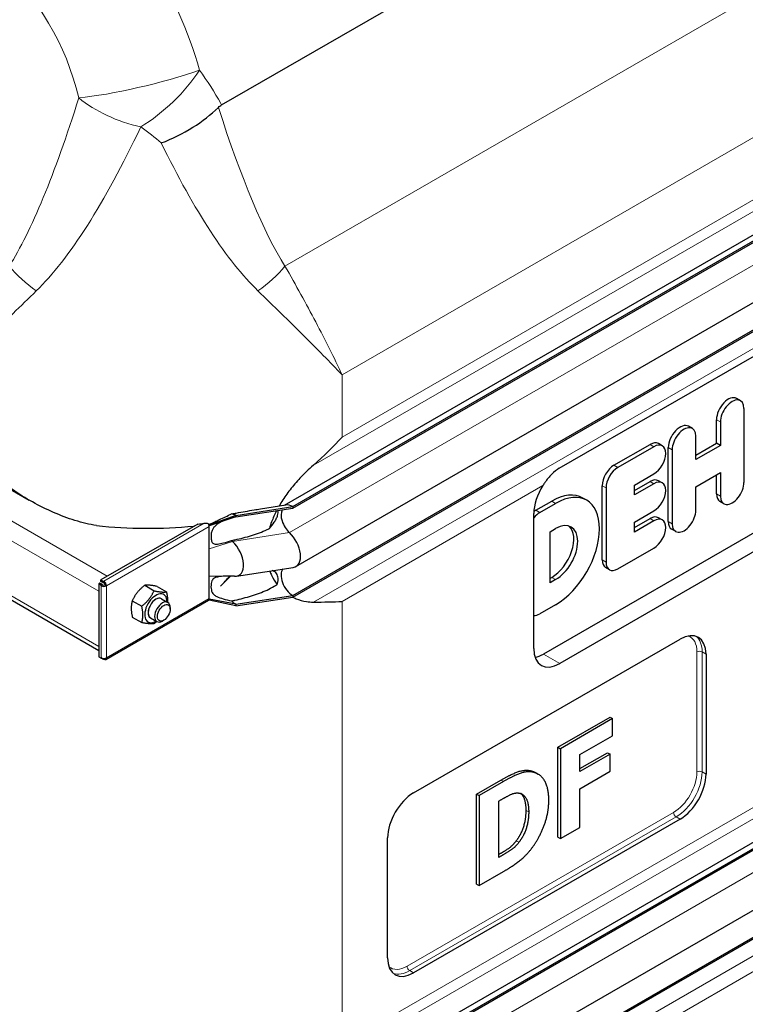
# Model space of a CAD drawing. Units: millimetres. Extents: x 0 to 16800, y 0 to 12018.
# Drawn here: x 3456 to 3851, y 4281 to 4817 of the extents above; entities that cross this region are included whole.
import ezdxf

# ---------------------------------------------------------------- set-up
doc = ezdxf.new("R2010")
doc.units = ezdxf.units.MM
doc.header["$LTSCALE"] = 40
doc.layers.add('Sichtbar (ISO)', color=7, linetype='Continuous', lineweight=25)
doc.layers.add('Sichtbar schmal (ISO)', color=7, linetype='Continuous', lineweight=25)
doc.layers.add('Tangential', color=7, linetype='Continuous', lineweight=9, true_color=0xbfbfbf)

msp = doc.modelspace()

# ---------------------------------------------------------------- linework, layer by layer
at = {"layer": 'Sichtbar (ISO)'}
for p, q in [((3565.66, 4770.36), (4149.59, 5107.49)), ((3599.97, 4552.51), (4148.46, 4869.18)), ((3604.42, 4551.69), (4153.46, 4868.68)), ((3604.42, 4550.88), (4153.46, 4867.87)), ((3606.18, 4519.15), (4155.22, 4836.14)), ((3604.42, 4503.32), (4153.46, 4820.31)), ((3604.42, 4502.5), (4153.46, 4819.49)), ((3749.42, 4572.57), (4003.98, 4719.54)), ((3995.35, 4618.39), (3740.79, 4471.42)), ((4004.25, 4613.24), (3749.69, 4466.27)), ((3848.02, 4609.36), (3845.9, 4610.59)), ((3849.9, 4564.86), (3849.9, 4605.21)), ((3834.94, 4586.26), (3834.94, 4599.02)), ((3388.81, 4596.94), (3461.1, 4555.2)), ((3821.81, 4594.23), (3819.69, 4595.46)), ((3837.06, 4597.8), (3837.06, 4585.03)), ((3823.69, 4577.31), (3823.69, 4590.08)), ((3779.14, 4574.22), (3798.78, 4585.56)), ((3800.9, 4584.33), (3781.27, 4572.99)), ((3805.44, 4584.78), (3803.32, 4586.01)), ((3808.73, 4543.54), (3808.73, 4583.89)), ((3823.69, 4579.76), (3834.94, 4586.26)), ((3837.06, 4585.03), (3823.69, 4577.31)), ((3837.06, 4585.03), (3834.94, 4586.26)), ((3810.85, 4582.67), (3810.85, 4542.32)), ((3790.32, 4563.4), (3800.9, 4569.51)), ((3823.69, 4562.49), (3837.06, 4570.22)), ((3834.94, 4558.67), (3834.94, 4568.99)), ((3837.06, 4570.22), (3837.06, 4557.45)), ((3772.73, 4522.76), (3772.73, 4563.1)), ((3774.85, 4561.88), (3774.85, 4521.53)), ((3790.32, 4560.5), (3798.78, 4565.38)), ((3800.9, 4564.16), (3790.32, 4558.05)), ((3790.32, 4558.05), (3790.32, 4563.4)), ((3805.44, 4564.61), (3803.32, 4565.83)), ((3823.69, 4549.73), (3823.69, 4562.49)), ((3764.32, 4555.13), (3762.2, 4556.35)), ((3573.45, 4546.9), (3604.42, 4551.69)), ((3573.45, 4546.09), (3604.42, 4550.88)), ((3586.84, 4550.48), (3600.63, 4552.61)), ((3604.42, 4551.69), (3604.42, 4550.88)), ((3736.72, 4549.72), (3745.3, 4554.68)), ((3738.84, 4548.5), (3747.43, 4553.46)), ((3838.94, 4553.3), (3836.82, 4554.52)), ((3573.45, 4546.9), (3558.95, 4541.7)), ((3573.45, 4546.09), (3558.95, 4541.21)), ((3573.45, 4546.9), (3573.45, 4546.09)), ((3735.55, 4474.44), (3735.55, 4547.92)), ((3790.32, 4543.23), (3800.9, 4549.34)), ((3805.44, 4544.43), (3803.32, 4545.66)), ((3552.75, 4542.2), (3500.05, 4511.78)), ((3558.95, 4541.7), (3558.76, 4541.81)), ((3558.95, 4541.21), (3558.95, 4541.7)), ((3558.95, 4540.88), (3558.95, 4541.21)), ((3558.95, 4534.35), (3558.95, 4540.88)), ((3790.32, 4540.32), (3798.78, 4545.21)), ((3800.9, 4543.98), (3790.32, 4537.87)), ((3790.32, 4537.87), (3790.32, 4543.23)), ((3388.81, 4536.94), (3498.85, 4473.41)), ((3599.97, 4221.83), (4148.46, 4538.5)), ((3604.42, 4221.01), (4153.46, 4538)), ((3604.42, 4220.2), (4153.46, 4537.19)), ((3744.44, 4538.04), (3747.43, 4539.77)), ((3744.44, 4510.26), (3744.44, 4538.04)), ((3812.73, 4538.16), (3810.61, 4539.39)), ((3558.95, 4528.75), (3558.95, 4534.35)), ((3558.95, 4513.82), (3558.95, 4528.75)), ((3781.27, 4517.83), (3800.9, 4529.16)), ((3573.75, 4513.86), (3604.72, 4518.65)), ((3776.73, 4517.38), (3774.61, 4518.6)), ((3558.95, 4508.22), (3558.95, 4513.82)), ((3570.5, 4513.91), (3565.11, 4508.35)), ((3744.44, 4512.71), (3745.3, 4513.2)), ((3499.55, 4510.09), (3498.85, 4509.69)), ((3500.26, 4508.87), (3498.85, 4509.69)), ((3498.85, 4509.69), (3498.85, 4470.02)), ((3500.97, 4509.28), (3499.55, 4510.09)), ((3500.05, 4511.78), (3501.47, 4510.96)), ((3500.05, 4510.96), (3500.05, 4511.78)), ((3501.47, 4510.14), (3500.05, 4510.96)), ((3500.97, 4509.28), (3500.26, 4508.87)), ((3500.97, 4509.04), (3500.26, 4508.63)), ((3500.26, 4508.63), (3500.26, 4508.87)), ((3500.97, 4509.04), (3500.97, 4509.28)), ((3501.47, 4510.96), (3501.68, 4511.08)), ((3501.47, 4510.14), (3501.47, 4510.96)), ((3501.68, 4510.26), (3501.47, 4510.14)), ((3501.68, 4510.26), (3501.68, 4511.08)), ((3502.38, 4509.04), (3503.09, 4508.63)), ((3523.86, 4508.86), (3528.99, 4505.9)), ((3530.57, 4508.26), (3535.71, 4505.3)), ((3558.95, 4501.69), (3558.95, 4508.22)), ((3747.43, 4511.98), (3744.44, 4510.26)), ((3573.45, 4498.53), (3604.42, 4503.32)), ((3573.45, 4497.71), (3604.42, 4502.5)), ((3604.42, 4503.32), (3604.42, 4502.5)), ((3606.18, 4188.47), (4155.22, 4505.46)), ((3502.68, 4468.52), (3558.54, 4500.77)), ((3517.14, 4500.51), (3522.28, 4497.54)), ((3532.96, 4501.58), (3536.5, 4499.54)), ((3558.95, 4500.87), (3558.76, 4500.98)), ((3558.95, 4501.36), (3558.95, 4501.69)), ((3558.95, 4500.87), (3558.95, 4501.36)), ((3573.45, 4498.53), (3558.95, 4501.36)), ((3573.45, 4497.71), (3558.95, 4500.87)), ((3573.45, 4498.53), (3573.45, 4497.71)), ((3747.43, 4498.29), (3738.84, 4493.33)), ((3537.74, 4495.91), (3537.74, 4496.79)), ((3517.14, 4491.55), (3522.28, 4488.58)), ((3526.96, 4491.19), (3530.5, 4489.14)), ((3534.25, 4489.88), (3533.5, 4489.44)), ((3604.42, 4172.64), (4153.46, 4489.63)), ((3604.42, 4171.82), (4153.46, 4488.81)), ((3670.14, 4395.85), (3815.1, 4479.54)), ((3829.24, 4471.38), (3829.24, 4406.06)), ((3498.85, 4470.02), (3500.26, 4469.2)), ((3500.26, 4469.2), (3500.26, 4469.44)), ((3500.48, 4469.33), (3500.26, 4469.2)), ((3501.47, 4468.5), (3500.26, 4469.2)), ((3501.47, 4469.11), (3501.47, 4468.5)), ((3501.68, 4468.62), (3501.47, 4468.5)), ((3501.68, 4469.1), (3501.68, 4468.62)), ((3748.63, 4420.75), (3777.03, 4437.15)), ((3778.44, 4436.33), (3750.04, 4419.93)), ((3777.03, 4437.15), (3778.44, 4436.33)), ((3778.44, 4427), (3778.44, 4436.33)), ((3760.63, 4416.72), (3778.44, 4427)), ((3748.63, 4371.76), (3748.63, 4420.75)), ((3748.63, 4420.75), (3750.04, 4419.93)), ((3750.04, 4419.93), (3750.04, 4370.95)), ((3760.63, 4409.1), (3775.62, 4417.75)), ((3777.03, 4416.94), (3760.63, 4407.47)), ((3760.63, 4407.47), (3760.63, 4416.72)), ((3775.62, 4417.75), (3777.03, 4416.94)), ((3777.03, 4407.61), (3777.03, 4416.94)), ((3736.42, 4406.94), (3737.84, 4406.13)), ((3760.63, 4398.14), (3777.03, 4407.61)), ((3704.45, 4395.24), (3717.58, 4402.83)), ((3719, 4402.01), (3705.86, 4394.43)), ((3704.45, 4346.25), (3704.45, 4395.24)), ((3704.45, 4395.24), (3705.86, 4394.43)), ((3760.63, 4377.06), (3760.63, 4398.14)), ((3705.86, 4394.43), (3705.86, 4345.44)), ((3716.52, 4391.45), (3716.73, 4391.57)), ((3716.52, 4360.76), (3716.52, 4391.45)), ((3815.1, 4381.56), (3670.14, 4297.87)), ((3750.04, 4370.95), (3760.63, 4377.06)), ((3656, 4306.04), (3656, 4371.36)), ((3748.63, 4371.76), (3750.04, 4370.95)), ((3716.73, 4360.88), (3716.52, 4360.76)), ((3705.86, 4345.44), (3719.13, 4353.1)), ((3704.45, 4346.25), (3705.86, 4345.44))]:
    msp.add_line(p, q, dxfattribs=at)
for centre, major_axis, start_param, end_param in [((3841.36, 4602.73), (4.54, 7.86), 0, 2.356194), ((3843.48, 4601.5), (4.54, 7.86), 5.497787, 8.63938), ((3815.15, 4587.6), (4.54, 7.86), 0, 2.356194), ((3817.27, 4586.37), (4.54, 7.86), 5.497787, 8.63938), ((3798.78, 4578.15), (4.54, 7.86), 0, 0.785398), ((3800.9, 4576.92), (4.54, 7.86), 3.926991, 7.068583), ((3779.14, 4566.81), (4.54, 7.86), 0.785398, 2.356194), ((3781.27, 4565.58), (-4.54, -7.86), 3.926991, 5.497787), ((3749.69, 4556.09), (-10, -17.32), 4.632337, 5.497787), ((3798.78, 4557.97), (4.54, 7.86), 0, 0.785398), ((3800.9, 4556.75), (4.54, 7.86), 3.926991, 7.068583), ((3843.48, 4561.15), (-4.54, -7.86), 5.497787, 8.63938), ((3745.3, 4527.1), (16.89, 29.26), 0, 0.785398), ((3747.43, 4525.87), (16.89, 29.26), 3.926991, 7.068583), ((3841.36, 4562.38), (-4.54, -7.86), 5.497787, 6.283185), ((3604.42, 4543.53), (-5, 8.66), 5.497787, 6.062814), ((3573.45, 4538.74), (5, -8.66), 2.356194, 2.692969), ((3604.42, 4543.53), (-4.5, 7.79), 0.344656, 2.066443), ((3738.84, 4541.09), (4.54, 7.86), 0.785398, 1.323352), ((3736.72, 4542.31), (4.54, 7.86), 0.785398, 0.963919), ((3798.78, 4537.8), (4.54, 7.86), 0, 0.785398), ((3800.9, 4536.57), (4.54, 7.86), 3.926991, 7.068583), ((3817.27, 4546.02), (-4.54, -7.86), 5.497787, 8.63938), ((3557.54, 4541.7), (-1, 1.73), 4.45059, 4.893941), ((3557.54, 4541.7), (1, -1.73), 0.785398, 1.308997), ((3745.3, 4527.1), (8.51, 14.74), 3.926991, 6.158198), ((3747.43, 4525.87), (8.51, 14.74), 3.926991, 7.068583), ((3815.15, 4547.25), (-4.54, -7.86), 5.497787, 6.283185), ((3600.18, 4529.55), (6, -10.39), 6.062814, 8.349628), ((3573.45, 4538.74), (4.5, -7.79), 5.121833, 5.208035), ((3569.2, 4524.76), (6, -10.39), 5.920901, 8.349628), ((3779.14, 4526.46), (-4.54, -7.86), 5.497787, 6.283185), ((3781.27, 4525.23), (-4.54, -7.86), 5.497787, 7.068583), ((3604.42, 4510.67), (-4.5, 7.79), 0.201923, 2.356194), ((3501.68, 4509.45), (-2, 0), 0.785398, 2.356194), ((3501.68, 4509.45), (-1, 0), 0.785398, 2.356194), ((3501.68, 4509.45), (1, -1.73), 0.785398, 2.356194), ((3501.68, 4509.45), (-0.5, 0.866), 3.926991, 5.497787), ((3529.96, 4496.38), (4.3, 7.45), 5.484535, 10.223428), ((3529.96, 4496.38), (3, 5.2), 6.274714, 9.433249), ((3533.5, 4494.34), (3, 5.2), 5.49788, 10.210083), ((3557.54, 4502.51), (1, -1.73), 0, 0.261799), ((3557.54, 4502.51), (1, -1.73), 0.261799, 0.785398), ((3573.45, 4505.87), (4.5, -7.79), 5.121833, 5.497787), ((3738.84, 4500.74), (-4.54, -7.86), 0.247444, 0.785398), ((3815.1, 4463.21), (10, 17.32), 5.497787, 7.068583), ((3749.69, 4482.6), (-10, -17.32), 5.497787, 7.068583), ((3740.79, 4487.75), (10, 17.32), 3.603147, 3.926991), ((3501.68, 4470.25), (2, 0), 3.926991, 5.497787), ((3501.68, 4470.25), (1, -1.73), 5.497787, 7.068583), ((3815.1, 4397.89), (-10, -17.32), 0.785398, 2.356194), ((3670.14, 4379.52), (10, 17.32), 0.785398, 2.356194), ((3670.14, 4314.2), (-10, -17.32), 5.497787, 7.068583)]:
    msp.add_ellipse(centre, major_axis=major_axis, ratio=0.57735, start_param=start_param, end_param=end_param, dxfattribs=at)
msp.add_ellipse((3534.25, 4493.9), major_axis=(-2.46, -4.27), ratio=0.57735, dxfattribs=at)
for points, degree, knots in [([(3532.85, 4749.67), (3532.86, 4749.67), (3532.88, 4749.68), (3538.82, 4751.91), (3544.66, 4754.79), (3555.26, 4761.45), (3559.97, 4765.13), (3563.96, 4769.06)], 3, [-0.003797, -0.003797, -0.003797, -0.003797, 0, 0, 1.93531, 1.93531, 3.791081, 3.791081, 3.791081, 3.791081]), ([(3497.73, 4541.37), (3495.78, 4541.7), (3493.84, 4542.09), (3487.9, 4543.5), (3483.93, 4544.73), (3472.19, 4549.12), (3464.55, 4552.99), (3450.01, 4561.98), (3443.1, 4567.12), (3430.29, 4578.03), (3424.4, 4583.81), (3419.12, 4589.58)], 3, [21.372611, 21.372611, 21.372611, 21.372611, 21.966571, 21.966571, 23.192894, 23.192894, 25.645539, 25.645539, 28.098185, 28.098185, 30.55083, 30.55083, 30.55083, 30.55083]), ([(3615.67, 4574.3), (3614.35, 4573.14), (3613.06, 4571.95), (3610.02, 4569), (3608.08, 4566.98), (3604.4, 4562.78), (3602.66, 4560.59), (3599.7, 4556.47), (3598.28, 4554.3), (3597, 4552.05)], 3, [9.528441, 9.528441, 9.528441, 9.528441, 10.04274, 10.04274, 10.809971, 10.809971, 11.577203, 11.577203, 12.347753, 12.347753, 12.347753, 12.347753]), ([(3749.42, 4572.57), (3748.06, 4571.79), (3746.63, 4570.68), (3743.95, 4567.98), (3742.69, 4566.41), (3741.25, 4564.33), (3740.88, 4563.79), (3740.53, 4563.23)], 3, [18.549583, 18.549583, 18.549583, 18.549583, 19.127246, 19.127246, 19.70491, 19.70491, 19.89628, 19.89628, 19.89628, 19.89628]), ([(3595.63, 4549.52), (3594.59, 4547.49), (3593.67, 4545.42), (3592.45, 4542.16), (3592.06, 4540.98), (3591.72, 4539.8)], 3, [12.633897, 12.633897, 12.633897, 12.633897, 13.316232, 13.316232, 13.703758, 13.703758, 13.703758, 13.703758]), ([(3558.71, 4541.94), (3558.74, 4541.94), (3558.76, 4541.95), (3558.85, 4541.97), (3558.9, 4541.98), (3559.07, 4542.05), (3559.17, 4542.1), (3559.3, 4542.16), (3559.32, 4542.17), (3559.34, 4542.18)], 3, [0.03450071, 0.03450071, 0.03450071, 0.03450071, 0.04307656, 0.04307656, 0.06081001, 0.06081001, 0.09734363, 0.09734363, 0.10438834, 0.10438834, 0.10438834, 0.10438834]), ([(3565.17, 4543.3), (3565.1, 4543.28), (3565.06, 4543.26), (3565.04, 4543.25), (3565.03, 4543.25), (3565.03, 4543.25)], 3, [0, 0, 0, 0, 0.0817927, 0.0817927, 0.1059876, 0.1059876, 0.1059876, 0.1059876]), ([(3591.9, 4516.67), (3592.2, 4515.86), (3592.53, 4515.07), (3593.74, 4512.53), (3594.76, 4510.88), (3595.91, 4509.39)], 3, [16.472126, 16.472126, 16.472126, 16.472126, 16.794291, 16.794291, 17.538057, 17.538057, 17.538057, 17.538057]), ([(3604.25, 4502.48), (3604.9, 4502.15), (3605.56, 4501.85), (3608.08, 4500.84), (3610.02, 4500.33), (3613.06, 4499.87), (3614.35, 4499.77), (3615.67, 4499.76)], 3, [19.01807, 19.01807, 19.01807, 19.01807, 19.300552, 19.300552, 20.067784, 20.067784, 20.582083, 20.582083, 20.582083, 20.582083]), ([(3731.37, 4386.33), (3731.37, 4391.17), (3729.36, 4394.83), (3728.55, 4395.49)], 2, [0, 0, 0, 1, 1.393317, 1.393317, 1.393317]), ([(3716.52, 4362.4), (3719.32, 4364.03), (3723.8, 4366.88), (3726.04, 4369.8)], 2, [0.17362, 0.17362, 0.17362, 1, 2, 2, 2])]:
    msp.add_open_spline(points, degree=degree, knots=knots, dxfattribs=at)
for points, degree in [([(3563.96, 4769.06), (3564.5, 4769.59), (3565.07, 4770.02), (3565.66, 4770.36)], 3), ([(3631.25, 4589.58), (3626.53, 4584.42), (3621.31, 4579.24), (3615.67, 4574.3)], 3), ([(3572.69, 4513.81), (3571.26, 4513.89), (3569.83, 4513.95), (3568.4, 4513.93)], 3), ([(3615.67, 4499.76), (3621.31, 4499.74), (3626.53, 4499.85), (3631.25, 4500.14)], 3), ([(3717.58, 4402.83), (3722.05, 4405.41), (3729.86, 4408.6), (3733.29, 4408.05)], 2), ([(3734.71, 4407.23), (3731.27, 4407.79), (3723.47, 4404.59), (3719, 4402.01)], 2), ([(3733.29, 4408.05), (3735.01, 4407.76), (3736.42, 4406.94)], 2), ([(3743.72, 4391.75), (3743.72, 4398.85), (3738.87, 4406.54), (3734.71, 4407.23)], 2), ([(3716.73, 4391.57), (3720.03, 4393.47), (3724.77, 4395.94), (3726.94, 4395.84)], 2), ([(3726.94, 4395.84), (3729.89, 4395.6), (3732.78, 4390.36), (3732.78, 4385.52)], 2), ([(3734.57, 4365.9), (3738.52, 4371.08), (3743.72, 4384.88), (3743.72, 4391.75)], 2), ([(3726.04, 4369.8), (3728.65, 4373.21), (3731.37, 4381.49), (3731.37, 4386.33)], 2), ([(3732.78, 4385.52), (3732.78, 4380.67), (3730.07, 4372.39), (3727.45, 4368.98)], 2), ([(3727.45, 4368.98), (3725.22, 4366.06), (3720.3, 4362.95), (3716.73, 4360.88)], 2), ([(3719.13, 4353.1), (3723.5, 4355.62), (3731.27, 4361.54), (3734.57, 4365.9)], 2)]:
    msp.add_open_spline(points, degree=degree, dxfattribs=at)
for points, weights in [([(3523.86, 4508.86), (3519.38, 4505.33), (3517.14, 4500.51)], [1, 1.15470053838, 1]), ([(3530.57, 4508.26), (3526.1, 4509.21), (3523.86, 4508.86)], [1, 1.15470053838, 1]), ([(3522.28, 4497.54), (3526.75, 4501.07), (3528.99, 4505.9)], [1, 1.15470053838, 1]), ([(3528.99, 4505.9), (3533.47, 4504.95), (3535.71, 4505.3)], [1, 1.15470053838, 1]), ([(3535.71, 4505.3), (3536.42, 4502.05), (3536.29, 4499.66)], [1, 1.09272359984, 1.07429482675]), ([(3517.14, 4500.51), (3516.02, 4496.67), (3517.14, 4491.55)], [1, 1.15470053838, 1]), ([(3522.28, 4488.58), (3523.39, 4492.42), (3522.28, 4497.54)], [1, 1.15470053838, 1]), ([(3528.99, 4487.98), (3526.75, 4487.64), (3522.28, 4488.58)], [1, 1.15470053838, 1]), ([(3530.43, 4489.18), (3529.76, 4488.59), (3528.99, 4487.98)], [1.03997376547, 1.02358148062, 1])]:
    msp.add_rational_spline(points, weights, degree=2, dxfattribs=at)
at = {"layer": 'Sichtbar schmal (ISO)'}
for centre, major_axis, start_param, end_param in [((3525.19, 4626.51), (150, 0), 4.528298, 4.882328), ((3525.19, 4627.33), (150, 0), 4.897193, 4.92121), ((3529.96, 4496.38), (-3, -5.2), 3.141593, 6.283185)]:
    msp.add_ellipse(centre, major_axis=major_axis, ratio=0.57735, start_param=start_param, end_param=end_param, dxfattribs=at)
for points, knots in [([(3559.34, 4542.18), (3559.44, 4542.24), (3559.56, 4542.3), (3559.97, 4542.5), (3560.24, 4542.64), (3560.98, 4542.99), (3561.49, 4543.23), (3562.82, 4543.85), (3563.69, 4544.25), (3566.74, 4545.68), (3568.93, 4546.72), (3571.11, 4547.79)], [0.1610918, 0.1610918, 0.1610918, 0.1610918, 0.1859024, 0.1859024, 0.2317564, 0.2317564, 0.3151432, 0.3151432, 0.459789, 0.459789, 0.8206643, 0.8206643, 0.8206643, 0.8206643]), ([(3571.11, 4547.79), (3571.97, 4547.94), (3572.83, 4548.08), (3576.95, 4548.8), (3580.21, 4549.38), (3584.55, 4550.11), (3585.7, 4550.3), (3586.84, 4550.48)], [1.279463, 1.279463, 1.279463, 1.279463, 1.538102, 1.538102, 2.518379, 2.518379, 2.881079, 2.881079, 2.881079, 2.881079]), ([(3591.72, 4539.8), (3592.62, 4540.81), (3593.54, 4541.97), (3594.74, 4543.79), (3595.12, 4544.43), (3595.75, 4545.7), (3596.02, 4546.32), (3596.33, 4547.36), (3596.43, 4547.83), (3596.49, 4548.66), (3596.45, 4549.03), (3596.33, 4549.42), (3596.29, 4549.52), (3596.25, 4549.61)], [1.333614, 1.333614, 1.333614, 1.333614, 1.743134, 1.743134, 1.959144, 1.959144, 2.175155, 2.175155, 2.337352, 2.337352, 2.499549, 2.499549, 2.557214, 2.557214, 2.557214, 2.557214]), ([(3565.06, 4543.26), (3564.99, 4543.22), (3564.92, 4543.17), (3563.5, 4542.24), (3562.54, 4541.5), (3561.45, 4540.34), (3561.13, 4539.91), (3560.6, 4538.97), (3560.37, 4538.41), (3560.05, 4537.09), (3559.97, 4536.43), (3559.92, 4535.19), (3559.94, 4534.53), (3560.15, 4533.1), (3560.38, 4532.57), (3560.8, 4531.97), (3561.02, 4531.77), (3561.56, 4531.48), (3561.85, 4531.4), (3562.55, 4531.29), (3563, 4531.29), (3564.44, 4531.42), (3565.59, 4531.66), (3568.15, 4532.32), (3569.68, 4532.79), (3571.11, 4533.25)], [0.822433, 0.822433, 0.822433, 0.822433, 0.856795, 0.856795, 1.565356, 1.565356, 1.95924, 1.95924, 2.356691, 2.356691, 2.714713, 2.714713, 3.073203, 3.073203, 3.57373, 3.57373, 3.923642, 3.923642, 4.231304, 4.231304, 4.631939, 4.631939, 5.384138, 5.384138, 6.293016, 6.293016, 6.293016, 6.293016]), ([(3571.11, 4533.25), (3571.73, 4533.38), (3572.34, 4533.51), (3575.98, 4534.31), (3579.01, 4535.08), (3584.89, 4536.9), (3587.73, 4537.94), (3590.85, 4539.38), (3591.29, 4539.59), (3591.72, 4539.8)], [1.231121, 1.231121, 1.231121, 1.231121, 1.416209, 1.416209, 2.32151, 2.32151, 3.226811, 3.226811, 3.375361, 3.375361, 3.375361, 3.375361]), ([(3568.61, 4513.93), (3567.22, 4513.86), (3565.93, 4513.76), (3563.78, 4513.49), (3562.97, 4513.31), (3561.95, 4512.91), (3561.61, 4512.72), (3561.06, 4512.28), (3560.85, 4512.03), (3560.5, 4511.47), (3560.33, 4511.12), (3559.91, 4509.58), (3559.87, 4508.22), (3560.14, 4505.98), (3560.43, 4505.32), (3560.82, 4504.56), (3561.08, 4504.19), (3561.86, 4503.42), (3562.43, 4503.05), (3564.1, 4502.26), (3565.26, 4501.88), (3567.96, 4501.12), (3569.55, 4500.74), (3571.11, 4500.39)], [0.272498, 0.272498, 0.272498, 0.272498, 0.742844, 0.742844, 1.214814, 1.214814, 1.504397, 1.504397, 1.779546, 1.779546, 2.065046, 2.065046, 2.724329, 2.724329, 3.401296, 3.401296, 4.183223, 4.183223, 5.222754, 5.222754, 6.519358, 6.519358, 8.021134, 8.021134, 8.021134, 8.021134]), ([(3595.91, 4509.39), (3595.96, 4509.51), (3596, 4509.63), (3596.22, 4510.3), (3596.35, 4510.87), (3596.47, 4511.85), (3596.49, 4512.34), (3596.41, 4513.26), (3596.32, 4513.69), (3595.89, 4514.97), (3595.33, 4515.68), (3594.22, 4516.49), (3593.73, 4516.71), (3593.24, 4516.87)], [1.97143, 1.97143, 1.97143, 1.97143, 2.006134, 2.006134, 2.169344, 2.169344, 2.313864, 2.313864, 2.458385, 2.458385, 2.827118, 2.827118, 3.061306, 3.061306, 3.061306, 3.061306]), ([(3571.11, 4500.39), (3571.73, 4500.51), (3572.34, 4500.65), (3575.98, 4501.44), (3579.01, 4502.22), (3584.89, 4504.04), (3587.73, 4505.08), (3591.75, 4506.93), (3593.05, 4507.6), (3594.85, 4508.68), (3595.39, 4509.02), (3595.91, 4509.39)], [1.231121, 1.231121, 1.231121, 1.231121, 1.416209, 1.416209, 2.32151, 2.32151, 3.226811, 3.226811, 3.679462, 3.679462, 3.878365, 3.878365, 3.878365, 3.878365])]:
    msp.add_open_spline(points, degree=3, knots=knots, dxfattribs=at)
for points in [[(3550.56, 4541.16), (3550.7, 4541.17), (3550.85, 4541.18), (3551.01, 4541.19)], [(3556.28, 4542.61), (3556.94, 4542.69), (3557.69, 4542.69), (3558.34, 4542.58)], [(3565.11, 4508.35), (3566.82, 4510.19), (3568.51, 4512.04), (3570.2, 4513.92)]]:
    msp.add_open_spline(points, degree=3, dxfattribs=at)
at = {"layer": 'Tangential'}
for p, q in [((4143.02, 4996.02), (3600.19, 4682.61)), ((3631.25, 4623.45), (4122.69, 4907.19)), ((3615.67, 4574.3), (4136.26, 4874.86)), ((4122.69, 4873.32), (3631.25, 4589.58)), ((3602.6, 4537.54), (4151.64, 4854.53)), ((3615.67, 4499.76), (4136.26, 4800.32)), ((3631.25, 4589.58), (3631.25, 4623.45)), ((3837.06, 4597.8), (3834.94, 4599.02)), ((3800.9, 4584.33), (3798.78, 4585.56)), ((3810.85, 4582.67), (3808.73, 4583.89)), ((3503.51, 4513.77), (3388.81, 4580)), ((3781.27, 4572.99), (3779.14, 4574.22)), ((3498.85, 4505.69), (3388.81, 4569.22)), ((3740.53, 4563.23), (3631.25, 4500.14)), ((3774.85, 4561.88), (3772.73, 4563.1)), ((3800.9, 4564.16), (3798.78, 4565.38)), ((3837.06, 4557.45), (3834.94, 4558.67)), ((3747.43, 4553.46), (3745.3, 4554.68)), ((3738.84, 4548.5), (3736.72, 4549.72)), ((3556.28, 4542.61), (3501.68, 4511.08)), ((3558.95, 4540.88), (3503.09, 4508.63)), ((3550.75, 4541.04), (3550.56, 4541.16)), ((3615.67, 4243.62), (4136.26, 4544.18)), ((3631.25, 4258.9), (4122.69, 4542.63)), ((3800.9, 4543.98), (3798.78, 4545.21)), ((3810.85, 4542.32), (3808.73, 4543.54)), ((3498.85, 4475.64), (3388.81, 4539.17)), ((3571.63, 4532.75), (3602.6, 4537.54)), ((3571.63, 4532.75), (3558.95, 4528.75)), ((3602.6, 4206.86), (4151.64, 4523.85)), ((3774.85, 4521.53), (3772.73, 4522.76)), ((3568.4, 4513.93), (3558.95, 4513.82)), ((3747.43, 4511.98), (3745.3, 4513.2)), ((3500.26, 4508.63), (3500.26, 4469.44)), ((3503.09, 4508.63), (3503.09, 4469.44)), ((3503.09, 4469.44), (3558.95, 4501.69)), ((3631.25, 4258.9), (3631.25, 4500.14)), ((3749.69, 4466.27), (3740.79, 4471.42)), ((3824.29, 4472.6), (3824.29, 4407.28)), ((3827.12, 4407.28), (3827.12, 4472.6)), ((3829.24, 4471.38), (3827.12, 4472.6)), ((3615.67, 4169.08), (4136.26, 4469.64)), ((3631.25, 4169.46), (4122.69, 4453.19)), ((3733.29, 4408.05), (3734.71, 4407.23)), ((3829.24, 4406.06), (3827.12, 4407.28)), ((3717.58, 4402.83), (3719, 4402.01)), ((3811.57, 4385.24), (3666.61, 4301.55)), ((3731.37, 4386.33), (3732.78, 4385.52)), ((3668.02, 4299.1), (3812.98, 4382.79)), ((3815.1, 4381.56), (3812.98, 4382.79)), ((3726.04, 4369.8), (3727.45, 4368.98)), ((3716.52, 4361), (3716.73, 4360.88)), ((3670.14, 4297.87), (3668.02, 4299.1))]:
    msp.add_line(p, q, dxfattribs=at)
for centre, major_axis, ratio, start_param, end_param in [((3455.02, 4779.68), (-59.82, 138.2), 0.640194, 4.508917, 5.38697), ((3420.2, 4766.67), (33.63, -95.17), 0.666532, 1.416779, 2.294832), ((3522.87, 4787.24), (48.61, 11.72), 0.133059, 3.882334, 5.368557), ((3522.87, 4787.24), (36.6, 34.07), 0.445951, 4.289685, 5.212846), ((3490.37, 5166.88), (-66.24, -505.44), 0.148223, 0.310488, 0.700775), ((3522.87, 4787.24), (47.7, -14.98), 0.564086, 4.085755, 4.863737), ((3560.01, 5166.88), (66.24, -505.44), 0.148223, 5.598794, 5.972697), ((3525.19, 5179.9), (-97.67, -527.44), 0.215845, 0.295586, 0.685873), ((3525.19, 5179.9), (97.67, -527.44), 0.215845, 5.625233, 5.987599), ((3485.01, 4695.62), (-42.28, 26.69), 0.662651, 1.104091, 1.513185), ((3565.37, 4695.62), (42.28, 26.69), 0.662651, 4.77, 5.179095), ((3811.57, 4465.25), (9, 15.59), 0.57735, 5.497787, 6.385501), ((3812.98, 4464.44), (10, 17.32), 0.57735, 5.497787, 6.176919), ((3825.71, 4471.79), (2, 0), 0.57735, 0.785398, 2.356194), ((3811.57, 4399.93), (-9, -15.59), 0.57735, 0.785398, 2.356194), ((3812.98, 4399.12), (10, 17.32), 0.57735, 3.926991, 5.497787), ((3825.71, 4406.47), (2, 0), 0.57735, 0.785398, 2.356194), ((3812.98, 4384.42), (1, -1.73), 0.57735, 3.926991, 5.497787), ((3666.61, 4316.24), (-9, -15.59), 0.57735, 6.180869, 7.068583), ((3668.02, 4315.43), (-10, -17.32), 0.57735, 0.106266, 0.785398), ((3668.02, 4300.73), (1, -1.73), 0.57735, 3.926991, 5.497787)]:
    msp.add_ellipse(centre, major_axis=major_axis, ratio=ratio, start_param=start_param, end_param=end_param, dxfattribs=at)
for points, knots in [([(3565.66, 4770.36), (3565.52, 4770.63), (3565.37, 4770.9), (3561.86, 4777.34), (3557.98, 4783.37), (3553.76, 4789.26)], [24.164928, 24.164928, 24.164928, 24.164928, 24.236497, 24.236497, 25.889316, 25.889316, 25.889316, 25.889316]), ([(3631.25, 4623.45), (3626.91, 4632.77), (3622.11, 4642.36), (3611.72, 4662.08), (3606.13, 4672.21), (3600.19, 4682.61)], [-8.644927, -8.644927, -8.644927, -8.644927, -4.322463, -4.322463, 0, 0, 0, 0]), ([(3419.12, 4623.45), (3425.64, 4630.33), (3432.77, 4637.57), (3448.09, 4652.8), (3456.28, 4660.79), (3464.92, 4669.19)], [-0.010305, -0.010305, -0.010305, -0.010305, 4.31216, 4.31216, 8.634624, 8.634624, 8.634624, 8.634624]), ([(3585.46, 4669.19), (3594.1, 4660.79), (3602.29, 4652.8), (3617.61, 4637.57), (3624.74, 4630.33), (3631.25, 4623.45)], [0, 0, 0, 0, 4.322463, 4.322463, 8.644927, 8.644927, 8.644927, 8.644927])]:
    msp.add_open_spline(points, degree=3, knots=knots, dxfattribs=at)
msp.add_open_spline([(3521.71, 4758.38), (3525.68, 4755.51), (3529.44, 4752.62), (3532.85, 4749.67)], degree=3, dxfattribs=at)

doc.saveas('drawing.dxf')
